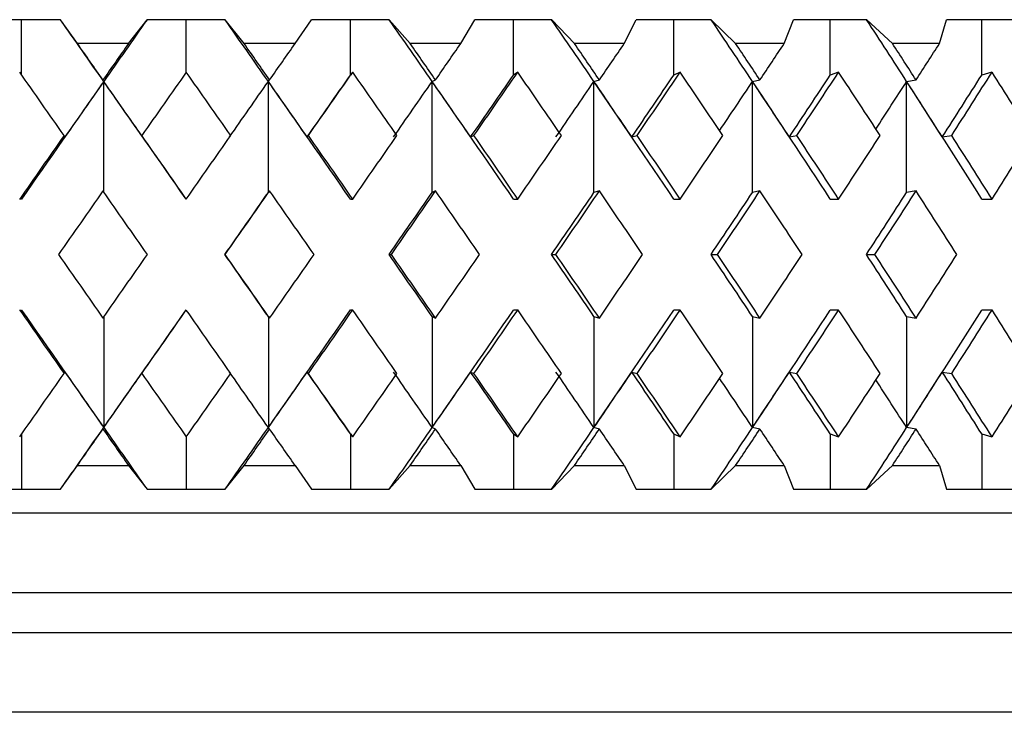
# Model space of a CAD drawing. Units: inches. Extents: x 201 to 620, y -3611 to -3096.
# Drawn here: x 453 to 466, y -3378 to -3369 of the extents above; entities that cross this region are included whole.
import ezdxf

# ---------------------------------------------------------------- set-up
doc = ezdxf.new("R2010")
doc.units = ezdxf.units.IN
doc.header["$MEASUREMENT"] = 0
doc.layers.get('0').update_dxf_attribs({"lineweight": 9})

msp = doc.modelspace()

# ---------------------------------------------------------------- linework, layer by layer
at = {"color": 7, "linetype": 'Continuous', "lineweight": 25}
for p, q in [((453.479, -3369.083), (452.99, -3369.083)), ((453.968, -3369.083), (453.479, -3369.083)), ((454.18, -3369.382), (453.968, -3369.083)), ((454.822, -3369.382), (455.055, -3369.083)), ((455.545, -3369.083), (455.055, -3369.083)), ((456.035, -3369.083), (455.545, -3369.083)), ((456.274, -3369.382), (456.035, -3369.083)), ((456.915, -3369.382), (457.121, -3369.083)), ((457.61, -3369.083), (457.121, -3369.083)), ((458.097, -3369.083), (457.61, -3369.083)), ((457.61, -3369.779), (457.61, -3369.083)), ((458.361, -3369.382), (458.097, -3369.083)), ((458.996, -3369.382), (459.174, -3369.083)), ((459.657, -3369.083), (459.174, -3369.083)), ((460.138, -3369.083), (459.657, -3369.083)), ((459.657, -3369.779), (459.657, -3369.083)), ((460.424, -3369.382), (460.138, -3369.083)), ((461.049, -3369.382), (461.198, -3369.083)), ((461.672, -3369.083), (461.198, -3369.083)), ((462.142, -3369.083), (461.672, -3369.083)), ((461.672, -3369.779), (461.672, -3369.083)), ((462.448, -3369.382), (462.142, -3369.083)), ((463.058, -3369.382), (463.177, -3369.083)), ((463.638, -3369.083), (463.177, -3369.083)), ((464.095, -3369.083), (463.638, -3369.083)), ((463.638, -3369.779), (463.638, -3369.083)), ((464.419, -3369.382), (464.095, -3369.083)), ((465.009, -3369.382), (465.096, -3369.083)), ((465.54, -3369.083), (465.096, -3369.083)), ((465.98, -3369.083), (465.54, -3369.083)), ((465.54, -3369.779), (465.54, -3369.083)), ((454.822, -3369.382), (454.18, -3369.382)), ((456.915, -3369.382), (456.274, -3369.382)), ((458.996, -3369.382), (458.361, -3369.382)), ((461.049, -3369.382), (460.424, -3369.382)), ((463.058, -3369.382), (462.448, -3369.382)), ((465.009, -3369.382), (464.419, -3369.382)), ((457.639, -3369.742), (457.61, -3369.779)), ((459.712, -3369.742), (459.657, -3369.779)), ((461.752, -3369.742), (461.672, -3369.779)), ((463.742, -3369.742), (463.638, -3369.779)), ((465.669, -3369.742), (465.54, -3369.779)), ((454.511, -3369.858), (454.501, -3369.84)), ((456.579, -3369.858), (456.595, -3369.84)), ((456.579, -3371.253), (456.579, -3369.858)), ((458.637, -3369.858), (458.678, -3369.84)), ((458.637, -3371.253), (458.637, -3369.858)), ((460.669, -3369.858), (460.737, -3369.84)), ((460.669, -3371.253), (460.669, -3369.858)), ((462.661, -3369.858), (462.754, -3369.84)), ((462.661, -3371.253), (462.661, -3369.858)), ((464.597, -3369.858), (464.715, -3369.84)), ((464.597, -3371.253), (464.597, -3369.858)), ((454.013, -3370.537), (454.023, -3370.556)), ((455, -3370.556), (454.99, -3370.537)), ((457.066, -3370.556), (457.082, -3370.537)), ((459.12, -3370.556), (459.162, -3370.537)), ((461.144, -3370.556), (461.212, -3370.537)), ((463.125, -3370.556), (463.217, -3370.537)), ((465.045, -3370.556), (465.163, -3370.537)), ((456.595, -3371.234), (456.579, -3371.253)), ((458.678, -3371.234), (458.637, -3371.253)), ((460.737, -3371.234), (460.669, -3371.253)), ((462.754, -3371.234), (462.661, -3371.253)), ((464.715, -3371.234), (464.597, -3371.253)), ((453.479, -3371.335), (453.455, -3371.335)), ((455.545, -3371.335), (455.548, -3371.335)), ((457.61, -3371.335), (457.639, -3371.335)), ((459.657, -3371.335), (459.712, -3371.335)), ((461.671, -3371.335), (461.752, -3371.335)), ((463.637, -3371.335), (463.742, -3371.335)), ((465.54, -3371.335), (465.669, -3371.335)), ((456.033, -3372.032), (456.036, -3372.032)), ((458.095, -3372.032), (458.124, -3372.032)), ((460.136, -3372.032), (460.191, -3372.032)), ((462.14, -3372.032), (462.221, -3372.032)), ((464.093, -3372.032), (464.198, -3372.032)), ((453.455, -3372.729), (453.479, -3372.729)), ((455.548, -3372.729), (455.545, -3372.729)), ((456.579, -3372.811), (456.579, -3374.206)), ((456.579, -3372.811), (456.595, -3372.83)), ((457.639, -3372.729), (457.61, -3372.729)), ((458.637, -3372.811), (458.637, -3374.206)), ((458.637, -3372.811), (458.678, -3372.83)), ((459.712, -3372.729), (459.657, -3372.729)), ((460.669, -3372.811), (460.669, -3374.206)), ((460.669, -3372.811), (460.737, -3372.83)), ((461.752, -3372.729), (461.671, -3372.729)), ((462.661, -3372.811), (462.661, -3374.206)), ((462.661, -3372.811), (462.754, -3372.83)), ((463.742, -3372.729), (463.637, -3372.729)), ((464.597, -3372.811), (464.597, -3374.206)), ((464.597, -3372.811), (464.715, -3372.83)), ((465.669, -3372.729), (465.54, -3372.729)), ((454.013, -3373.527), (454.023, -3373.508)), ((455, -3373.508), (454.99, -3373.527)), ((457.066, -3373.508), (457.082, -3373.527)), ((459.12, -3373.508), (459.162, -3373.527)), ((461.144, -3373.508), (461.212, -3373.527)), ((463.125, -3373.508), (463.217, -3373.527)), ((465.045, -3373.508), (465.163, -3373.527)), ((454.501, -3374.224), (454.511, -3374.206)), ((456.595, -3374.224), (456.579, -3374.206)), ((458.678, -3374.224), (458.637, -3374.206)), ((460.737, -3374.224), (460.669, -3374.206)), ((462.754, -3374.224), (462.661, -3374.206)), ((464.715, -3374.224), (464.597, -3374.206)), ((457.61, -3374.285), (457.639, -3374.322)), ((457.61, -3374.285), (457.61, -3374.981)), ((459.657, -3374.285), (459.712, -3374.322)), ((459.657, -3374.285), (459.657, -3374.981)), ((461.672, -3374.285), (461.752, -3374.322)), ((461.672, -3374.285), (461.672, -3374.981)), ((463.638, -3374.285), (463.638, -3374.981)), ((463.638, -3374.285), (463.742, -3374.322)), ((465.54, -3374.285), (465.54, -3374.981)), ((465.54, -3374.285), (465.669, -3374.322)), ((453.968, -3374.981), (454.18, -3374.682)), ((454.18, -3374.682), (454.822, -3374.682)), ((454.822, -3374.682), (455.055, -3374.981)), ((456.035, -3374.981), (456.274, -3374.682)), ((456.274, -3374.682), (456.915, -3374.682)), ((456.915, -3374.682), (457.121, -3374.981)), ((458.097, -3374.981), (458.361, -3374.682)), ((458.361, -3374.682), (458.996, -3374.682)), ((458.996, -3374.682), (459.174, -3374.981)), ((460.138, -3374.981), (460.424, -3374.682)), ((460.424, -3374.682), (461.049, -3374.682)), ((461.049, -3374.682), (461.198, -3374.981)), ((462.142, -3374.981), (462.448, -3374.682)), ((462.448, -3374.682), (463.058, -3374.682)), ((463.058, -3374.682), (463.177, -3374.981)), ((464.095, -3374.981), (464.419, -3374.682)), ((464.419, -3374.682), (465.009, -3374.682)), ((465.009, -3374.682), (465.096, -3374.981)), ((452.99, -3374.981), (453.479, -3374.981)), ((453.479, -3374.981), (453.968, -3374.981)), ((455.055, -3374.981), (455.545, -3374.981)), ((455.545, -3374.981), (456.035, -3374.981)), ((457.121, -3374.981), (457.61, -3374.981)), ((457.61, -3374.981), (458.097, -3374.981)), ((459.174, -3374.981), (459.657, -3374.981)), ((459.657, -3374.981), (460.138, -3374.981)), ((461.198, -3374.981), (461.672, -3374.981)), ((461.672, -3374.981), (462.142, -3374.981)), ((463.177, -3374.981), (463.638, -3374.981)), ((463.638, -3374.981), (464.095, -3374.981)), ((465.096, -3374.981), (465.54, -3374.981)), ((465.54, -3374.981), (465.98, -3374.981)), ((478.723, -3375.282), (431.923, -3375.282)), ((479.323, -3376.282), (431.323, -3376.282)), ((479.323, -3376.782), (431.323, -3376.782)), ((478.323, -3377.782), (432.323, -3377.782))]:
    msp.add_line(p, q, dxfattribs=at)
at = {"color": 8, "linetype": 'Continuous', "lineweight": 25}
for p, q in [((453.479, -3369.775), (453.479, -3369.083)), ((455.545, -3369.746), (455.545, -3369.083)), ((454.511, -3371.249), (454.511, -3369.858)), ((454.511, -3372.815), (454.511, -3374.206)), ((453.479, -3374.289), (453.479, -3374.981)), ((455.545, -3374.318), (455.545, -3374.981))]:
    msp.add_line(p, q, dxfattribs=at)
at = {"color": 7, "linetype": 'Continuous', "lineweight": 25}
for centre, major_axis, ratio, start_param, end_param in [((455.32, -3371.335), (-24, 34.275), 0.004411, 4.752388, 4.775049), ((455.346, -3371.335), (23.967, 34.264), 0.036603, 1.530644, 1.553306), ((455.294, -3371.335), (-23.949, 34.258), 0.045436, 4.723724, 4.746385), ((455.268, -3371.335), (-23.817, 34.213), 0.086573, 4.695285, 4.717946), ((455.242, -3371.335), (-23.599, 34.142), 0.12792, 4.667288, 4.689949), ((455.217, -3371.335), (-23.295, 34.047), 0.169575, 4.63997, 4.662631), ((455.193, -3371.335), (-22.901, 33.931), 0.211626, 4.613607, 4.636268), ((455.323, -3371.335), (-24, 34.275), 0.004411, 4.752933, 4.766299), ((455.323, -3371.335), (23.967, 34.264), 0.036603, 1.539394, 1.55276), ((455.323, -3371.335), (-23.949, 34.258), 0.045436, 4.724269, 4.737635), ((455.323, -3371.335), (24, 34.275), 0.004411, 4.759111, 4.772477), ((455.323, -3371.335), (-23.817, 34.213), 0.086573, 4.695831, 4.709197), ((455.323, -3371.335), (23.949, 34.258), 0.045436, 4.787775, 4.801141), ((455.323, -3371.335), (-23.599, 34.142), 0.12792, 4.667833, 4.681199), ((455.323, -3371.335), (23.817, 34.213), 0.086573, 4.816214, 4.82958), ((455.323, -3371.335), (-23.295, 34.047), 0.169575, 4.640515, 4.653881), ((455.323, -3371.335), (23.599, 34.142), 0.12792, 4.844212, 4.857578), ((455.323, -3371.335), (-22.901, 33.931), 0.211626, 4.614152, 4.627518), ((455.323, -3371.335), (23.295, 34.047), 0.169575, 4.87153, 4.884896), ((455.323, -3372.729), (-24, 34.275), 0.004411, 4.773301, 4.796567), ((455.323, -3372.729), (23.967, 34.264), 0.036603, 1.509127, 1.532393), ((455.323, -3372.729), (-23.949, 34.258), 0.045436, 4.744636, 4.767902), ((455.323, -3372.729), (24, 34.275), 0.004411, 4.779478, 4.802744), ((455.323, -3372.729), (-23.817, 34.213), 0.086573, 4.716198, 4.739464), ((455.323, -3372.729), (23.949, 34.258), 0.045436, 4.808142, 4.831408), ((455.323, -3372.729), (-23.599, 34.142), 0.12792, 4.6882, 4.711466), ((455.323, -3372.729), (23.817, 34.213), 0.086573, 4.836581, 4.859847), ((455.323, -3372.729), (-23.295, 34.047), 0.169575, 4.660882, 4.684148), ((455.323, -3372.729), (23.599, 34.142), 0.12792, 4.864579, 4.887845), ((455.323, -3372.729), (-22.901, 33.931), 0.211626, 4.63452, 4.657786), ((455.323, -3372.729), (23.295, 34.047), 0.169575, 4.891897, 4.915163), ((455.323, -3372.729), (-22.41, 33.799), 0.254154, 4.609444, 4.63271), ((455.346, -3371.335), (23.967, 34.264), 0.036603, 1.553306, 1.596394), ((455.32, -3371.372), (23.967, 34.264), 0.036603, 1.552215, 1.572582), ((455.32, -3371.335), (-24, 34.275), 0.004411, 4.7093, 4.752388), ((455.346, -3371.372), (-24, 34.275), 0.004411, 4.733112, 4.753479), ((455.294, -3371.372), (24, 34.275), 0.004411, 4.739289, 4.759656), ((455.294, -3371.335), (-23.949, 34.258), 0.045436, 4.680636, 4.723724), ((455.32, -3371.372), (-23.949, 34.258), 0.045436, 4.704448, 4.724814), ((455.32, -3372.729), (24, 34.275), 0.004411, 4.778933, 4.801655), ((455.268, -3371.372), (23.949, 34.258), 0.045436, 4.767954, 4.78832), ((455.268, -3371.335), (-23.817, 34.213), 0.086573, 4.652197, 4.695285), ((455.294, -3371.372), (-23.817, 34.213), 0.086573, 4.676009, 4.696376), ((455.294, -3372.729), (23.949, 34.258), 0.045436, 4.807597, 4.830319), ((455.242, -3371.372), (23.817, 34.213), 0.086573, 4.796392, 4.816759), ((455.242, -3371.335), (-23.599, 34.142), 0.12792, 4.6242, 4.667288), ((455.268, -3371.372), (-23.599, 34.142), 0.12792, 4.648011, 4.668378), ((455.268, -3372.729), (23.817, 34.213), 0.086573, 4.836036, 4.858758), ((455.217, -3371.372), (23.599, 34.142), 0.12792, 4.82668, 4.844757), ((455.217, -3371.335), (-23.295, 34.047), 0.169575, 4.596882, 4.63997), ((455.242, -3371.372), (-23.295, 34.047), 0.169575, 4.620693, 4.64106), ((455.242, -3372.729), (23.599, 34.142), 0.12792, 4.864033, 4.886755), ((455.193, -3371.372), (23.295, 34.047), 0.169575, 4.854609, 4.872075), ((455.193, -3371.335), (-22.901, 33.931), 0.211626, 4.570519, 4.613607), ((455.217, -3371.372), (-22.901, 33.931), 0.211626, 4.594331, 4.614698), ((455.217, -3372.729), (23.295, 34.047), 0.169575, 4.891351, 4.914073), ((455.323, -3371.335), (23.967, 34.264), 0.036603, 1.573127, 1.596394), ((455.323, -3371.335), (-24, 34.275), 0.004411, 4.7093, 4.732566), ((455.323, -3371.335), (24, 34.275), 0.004411, 4.715478, 4.738744), ((455.323, -3371.335), (-23.949, 34.258), 0.045436, 4.680636, 4.703902), ((455.323, -3371.335), (23.949, 34.258), 0.045436, 4.744142, 4.767408), ((455.323, -3371.335), (-23.817, 34.213), 0.086573, 4.652197, 4.675464), ((455.323, -3371.335), (23.817, 34.213), 0.086573, 4.772581, 4.795847), ((455.323, -3371.335), (-23.599, 34.142), 0.12792, 4.6242, 4.647466), ((455.323, -3371.335), (23.599, 34.142), 0.12792, 4.800578, 4.823845), ((455.323, -3371.335), (-23.295, 34.047), 0.169575, 4.596882, 4.620148), ((455.323, -3371.335), (23.295, 34.047), 0.169575, 4.827896, 4.851163), ((455.323, -3371.335), (-22.901, 33.931), 0.211626, 4.570519, 4.593785), ((455.323, -3371.335), (22.901, 33.931), 0.211626, 4.854259, 4.877525), ((455.323, -3372.729), (23.967, 34.264), 0.036603, 1.55276, 1.576046), ((455.323, -3372.729), (-24, 34.275), 0.004411, 4.729648, 4.752933), ((455.323, -3372.729), (24, 34.275), 0.004411, 4.735825, 4.759111), ((455.323, -3372.729), (-23.949, 34.258), 0.045436, 4.700984, 4.724269), ((455.323, -3372.729), (23.949, 34.258), 0.045436, 4.76449, 4.787775), ((455.323, -3372.729), (-23.817, 34.213), 0.086573, 4.672545, 4.695831), ((455.323, -3372.729), (23.817, 34.213), 0.086573, 4.792928, 4.816214), ((455.323, -3372.729), (-23.599, 34.142), 0.12792, 4.644547, 4.667833), ((455.323, -3372.729), (23.599, 34.142), 0.12792, 4.820926, 4.844212), ((455.323, -3372.729), (-23.295, 34.047), 0.169575, 4.617229, 4.640515), ((455.323, -3372.729), (23.295, 34.047), 0.169575, 4.848244, 4.87153), ((455.323, -3372.729), (-22.901, 33.931), 0.211626, 4.590867, 4.614152), ((455.32, -3372.729), (24, 34.275), 0.004411, 4.735825, 4.758566), ((455.294, -3372.729), (23.949, 34.258), 0.045436, 4.76449, 4.78723), ((455.268, -3372.729), (23.817, 34.213), 0.086573, 4.792928, 4.815669), ((455.242, -3372.729), (23.599, 34.142), 0.12792, 4.820926, 4.843666), ((455.217, -3372.729), (23.295, 34.047), 0.169575, 4.848244, 4.870984), ((455.323, -3371.335), (-23.967, 34.264), 0.036603, 1.565547, 1.588832), ((455.323, -3371.335), (24, 34.275), 0.004411, 4.671844, 4.69513), ((455.32, -3371.335), (-24, 34.275), 0.004411, 4.666212, 4.688953), ((455.323, -3371.335), (-24, 34.275), 0.004411, 4.665667, 4.688953), ((455.323, -3371.335), (23.949, 34.258), 0.045436, 4.700509, 4.723794), ((455.294, -3371.335), (-23.949, 34.258), 0.045436, 4.637548, 4.660288), ((455.323, -3371.335), (-23.949, 34.258), 0.045436, 4.637003, 4.660288), ((455.323, -3371.335), (23.817, 34.213), 0.086573, 4.728947, 4.752233), ((455.268, -3371.335), (-23.817, 34.213), 0.086573, 4.609109, 4.63185), ((455.323, -3371.335), (-23.817, 34.213), 0.086573, 4.608564, 4.63185), ((455.323, -3371.335), (23.599, 34.142), 0.12792, 4.756945, 4.780231), ((455.242, -3371.335), (-23.599, 34.142), 0.12792, 4.581112, 4.603852), ((455.323, -3371.335), (-23.599, 34.142), 0.12792, 4.580566, 4.603852), ((455.323, -3371.335), (23.295, 34.047), 0.169575, 4.784263, 4.807549), ((455.217, -3371.335), (-23.295, 34.047), 0.169575, 4.553794, 4.576534), ((455.323, -3371.335), (-23.295, 34.047), 0.169575, 4.553248, 4.576534), ((455.323, -3371.335), (22.901, 33.931), 0.211626, 4.810625, 4.833911), ((455.323, -3372.729), (-23.967, 34.264), 0.036603, 1.545199, 1.568465), ((455.346, -3372.729), (-23.967, 34.264), 0.036603, 1.545199, 1.588287), ((455.32, -3372.729), (24, 34.275), 0.004411, 4.67239, 4.715478), ((455.323, -3372.729), (24, 34.275), 0.004411, 4.692212, 4.715478), ((455.323, -3372.729), (-24, 34.275), 0.004411, 4.686034, 4.7093), ((455.294, -3372.729), (23.949, 34.258), 0.045436, 4.701054, 4.744142), ((455.323, -3372.729), (23.949, 34.258), 0.045436, 4.720876, 4.744142), ((455.323, -3372.729), (-23.949, 34.258), 0.045436, 4.65737, 4.680636), ((455.268, -3372.729), (23.817, 34.213), 0.086573, 4.729493, 4.772581), ((455.323, -3372.729), (23.817, 34.213), 0.086573, 4.749314, 4.772581), ((455.323, -3372.729), (-23.817, 34.213), 0.086573, 4.628931, 4.652197), ((455.242, -3372.729), (23.599, 34.142), 0.12792, 4.75749, 4.800578), ((455.323, -3372.729), (23.599, 34.142), 0.12792, 4.777312, 4.800578), ((455.323, -3372.729), (-23.599, 34.142), 0.12792, 4.600933, 4.6242), ((455.217, -3372.729), (23.295, 34.047), 0.169575, 4.784808, 4.827896), ((455.323, -3372.729), (23.295, 34.047), 0.169575, 4.80463, 4.827896), ((455.323, -3372.729), (-23.295, 34.047), 0.169575, 4.573615, 4.596882), ((455.193, -3372.729), (22.901, 33.931), 0.211626, 4.811171, 4.854259), ((455.323, -3372.729), (22.901, 33.931), 0.211626, 4.830993, 4.854259), ((455.323, -3372.729), (-22.901, 33.931), 0.211626, 4.547253, 4.570519), ((455.323, -3371.335), (24, 34.275), 0.004411, 4.628211, 4.651477), ((455.32, -3372.692), (-23.967, 34.264), 0.036603, 1.569011, 1.589378), ((455.346, -3372.692), (24, 34.275), 0.004411, 4.671299, 4.691666), ((455.323, -3371.335), (-23.967, 34.264), 0.036603, 1.609199, 1.632466), ((455.323, -3371.335), (23.949, 34.258), 0.045436, 4.656875, 4.680142), ((455.294, -3372.692), (-24, 34.275), 0.004411, 4.665122, 4.685489), ((455.32, -3372.692), (23.949, 34.258), 0.045436, 4.699963, 4.72033), ((455.32, -3371.335), (-24, 34.275), 0.004411, 4.623123, 4.645845), ((455.323, -3371.335), (-24, 34.275), 0.004411, 4.622034, 4.6453), ((455.323, -3371.335), (23.817, 34.213), 0.086573, 4.685314, 4.70858), ((455.268, -3372.692), (-23.949, 34.258), 0.045436, 4.636458, 4.656824), ((455.294, -3372.692), (23.817, 34.213), 0.086573, 4.728402, 4.748769), ((455.294, -3371.335), (-23.949, 34.258), 0.045436, 4.594459, 4.617181), ((455.323, -3371.335), (-23.949, 34.258), 0.045436, 4.59337, 4.616636), ((455.323, -3371.335), (23.599, 34.142), 0.12792, 4.713312, 4.736578), ((455.242, -3372.692), (-23.817, 34.213), 0.086573, 4.608019, 4.628386), ((455.268, -3372.692), (23.599, 34.142), 0.12792, 4.7564, 4.776767), ((455.268, -3371.335), (-23.817, 34.213), 0.086573, 4.56602, 4.588742), ((455.323, -3371.335), (-23.817, 34.213), 0.086573, 4.564931, 4.588197), ((455.323, -3371.335), (23.295, 34.047), 0.169575, 4.74063, 4.763896), ((455.217, -3372.692), (-23.599, 34.142), 0.12792, 4.580021, 4.598098), ((455.242, -3372.692), (23.295, 34.047), 0.169575, 4.783718, 4.804085), ((455.242, -3371.335), (-23.599, 34.142), 0.12792, 4.538023, 4.560745), ((455.323, -3371.335), (-23.599, 34.142), 0.12792, 4.536933, 4.560199), ((455.323, -3371.335), (22.901, 33.931), 0.211626, 4.766992, 4.790258), ((455.217, -3372.692), (22.901, 33.931), 0.211626, 4.81008, 4.830447), ((455.217, -3371.335), (-23.295, 34.047), 0.169575, 4.510705, 4.533427), ((455.323, -3371.335), (-23.295, 34.047), 0.169575, 4.509615, 4.532881), ((455.323, -3371.335), (22.41, 33.799), 0.254154, 4.792068, 4.815334), ((455.193, -3372.692), (-23.295, 34.047), 0.169575, 4.552703, 4.570169), ((455.32, -3372.729), (24, 34.275), 0.004411, 4.649729, 4.67239), ((455.346, -3372.729), (-23.967, 34.264), 0.036603, 1.588287, 1.610948), ((455.294, -3372.729), (23.949, 34.258), 0.045436, 4.678393, 4.701054), ((455.268, -3372.729), (23.817, 34.213), 0.086573, 4.706832, 4.729493), ((455.242, -3372.729), (23.599, 34.142), 0.12792, 4.734829, 4.75749), ((455.217, -3372.729), (23.295, 34.047), 0.169575, 4.762147, 4.784808), ((455.193, -3372.729), (22.901, 33.931), 0.211626, 4.78851, 4.811171), ((455.323, -3372.729), (24, 34.275), 0.004411, 4.658479, 4.671844), ((455.323, -3372.729), (-23.967, 34.264), 0.036603, 1.588832, 1.602198), ((455.323, -3372.729), (23.949, 34.258), 0.045436, 4.687143, 4.700509), ((455.323, -3372.729), (-24, 34.275), 0.004411, 4.652301, 4.665667), ((455.323, -3372.729), (23.817, 34.213), 0.086573, 4.715581, 4.728947), ((455.323, -3372.729), (-23.949, 34.258), 0.045436, 4.623637, 4.637003), ((455.323, -3372.729), (23.599, 34.142), 0.12792, 4.743579, 4.756945), ((455.323, -3372.729), (-23.817, 34.213), 0.086573, 4.595198, 4.608564), ((455.323, -3372.729), (23.295, 34.047), 0.169575, 4.770897, 4.784263), ((455.323, -3372.729), (-23.599, 34.142), 0.12792, 4.5672, 4.580566), ((455.323, -3372.729), (22.901, 33.931), 0.211626, 4.79726, 4.810625), ((455.323, -3372.729), (-23.295, 34.047), 0.169575, 4.539882, 4.553248)]:
    msp.add_ellipse(centre, major_axis=major_axis, ratio=ratio, start_param=start_param, end_param=end_param, dxfattribs=at)

doc.saveas('drawing.dxf')
